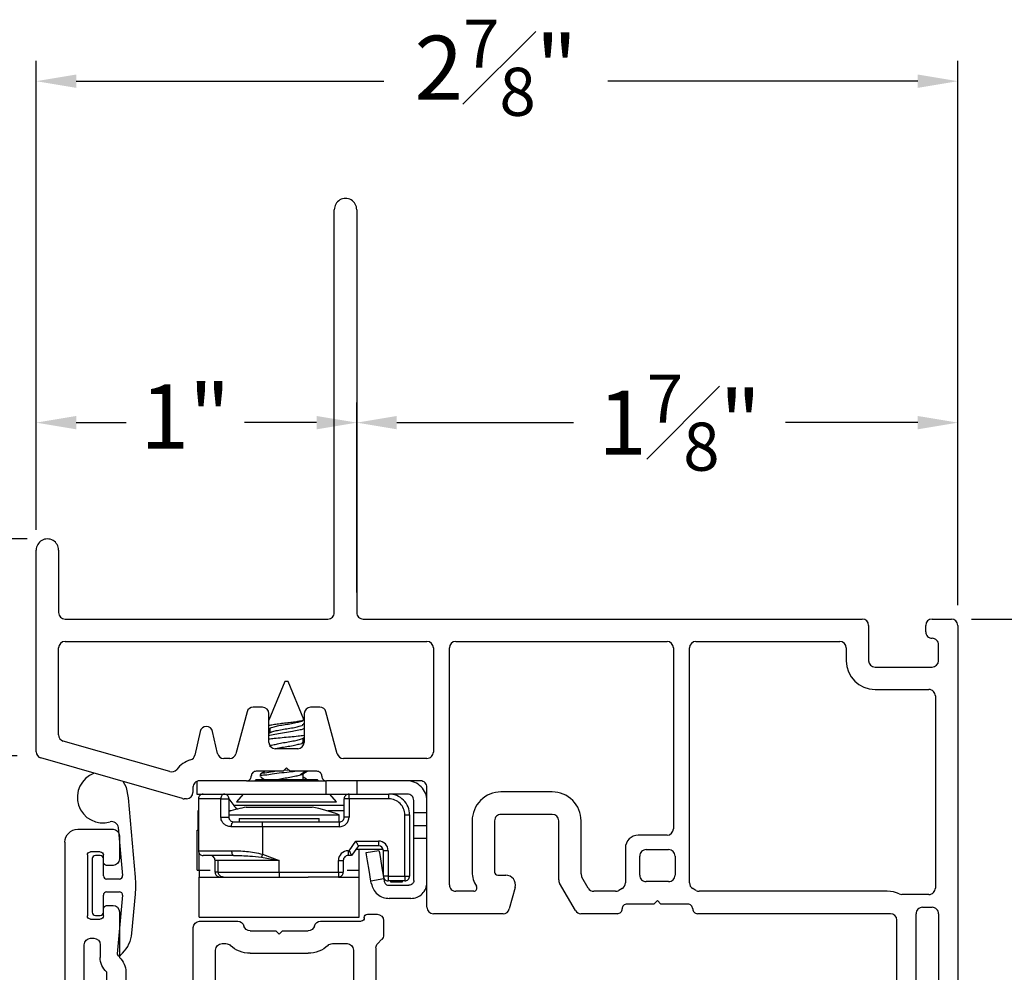
# Model space of a CAD drawing. Extents: x 96.4 to 111.4, y 17.6 to 37.9.
# Drawn here: x 101.5 to 104.6, y 34.9 to 37.9 of the extents above; entities that cross this region are included whole.
import ezdxf

# ---------------------------------------------------------------- set-up
doc = ezdxf.new("R2010")
doc.units = 0
doc.header["$LTSCALE"] = 0.3
doc.header["$MEASUREMENT"] = 0
doc.layers.get('0').update_dxf_attribs({"linetype": 'CONTINUOUS'})
doc.layers.get('Defpoints').update_dxf_attribs({"linetype": 'CONTINUOUS'})
doc.layers.add('PART', color=7, linetype='CONTINUOUS')
doc.styles.add('ARCHITECTURAL', font='simplex.shx', dxfattribs={"height": 0.2})
doc.dimstyles.new('DIM-MMSTACKED', dxfattribs={"dimscale": 0, "dimtxt": 0.125, "dimasz": 0.125, "dimexe": 0.063, "dimexo": 0.063, "dimgap": 0.07, "dimtad": 0, "dimtih": 1, "dimtoh": 1, "dimdec": 4, "dimzin": 4, "dimdsep": 46, "dimlunit": 4, "dimtxsty": 'ARCHITECTURAL', "dimcen": 0.02, "dimclrt": 7, "dimadec": 0, "dimazin": 0, "dimtfac": 0.75, "dimtdec": 4, "dimtmove": 2, "dimatfit": 3, "dimfxl": 1, "dimfrac": 1, "dimtolj": 1, "dimtzin": 4, "dimarcsym": 0})

# ---------------------------------------------------------------- blocks, each defined once
blk = doc.blocks.new('*D9')
at = {"color": 0, "lineweight": -2, "transparency": 16777216}
for p, q in [((102.5679, 36.0893), (102.5679, 36.6822)), ((104.4429, 36.0493), (104.4429, 36.6822)), ((102.6929, 36.6192), (103.2446, 36.6192)), ((104.3179, 36.6192), (103.906, 36.6192))]:
    blk.add_line(p, q, dxfattribs=at)
at = {"color": 0, "transparency": 16777216}
for points in [[(102.6929, 36.64), (102.6929, 36.5984), (102.5679, 36.6192)], [(104.3179, 36.64), (104.3179, 36.5984), (104.4429, 36.6192)]]:
    blk.add_solid(points, dxfattribs=at)
at = {"layer": 'Defpoints', "color": 0, "transparency": 16777216}
for p in [(102.5679, 36.6192), (102.5679, 36.0263), (104.4429, 35.9863)]:
    blk.add_point(p, dxfattribs=at)
at = {"color": 7, "transparency": 16777216, "insert": (103.5753, 36.7692), "char_height": 0.2, "attachment_point": 2, "style": 'ARCHITECTURAL'}
blk.add_mtext('\\A1;1{\\H0.75x;\\S7#8;}"', dxfattribs=at)
blk = doc.blocks.new('*D10')
at = {"color": 0, "lineweight": -2, "transparency": 16777216}
for p, q in [((101.5679, 36.2843), (101.5679, 36.6822)), ((102.5679, 36.0893), (102.5679, 36.6822)), ((101.6929, 36.6192), (101.8491, 36.6192)), ((102.4429, 36.6192), (102.2177, 36.6192))]:
    blk.add_line(p, q, dxfattribs=at)
at = {"color": 0, "transparency": 16777216}
for points in [[(101.6929, 36.64), (101.6929, 36.5984), (101.5679, 36.6192)], [(102.4429, 36.64), (102.4429, 36.5984), (102.5679, 36.6192)]]:
    blk.add_solid(points, dxfattribs=at)
at = {"layer": 'Defpoints', "color": 0, "transparency": 16777216}
for p in [(101.5679, 36.6192), (101.5679, 36.2213), (102.5679, 36.0263)]:
    blk.add_point(p, dxfattribs=at)
at = {"color": 7, "transparency": 16777216, "insert": (102.0334, 36.7383), "char_height": 0.2, "attachment_point": 2, "style": 'ARCHITECTURAL'}
blk.add_mtext('\\A1;1"', dxfattribs=at)
blk = doc.blocks.new('*D11')
at = {"color": 0, "lineweight": -2, "transparency": 16777216}
for p, q in [((101.5679, 36.2843), (101.5679, 37.7478)), ((104.4429, 36.0493), (104.4429, 37.7478)), ((101.6929, 37.6848), (102.6522, 37.6848)), ((104.3179, 37.6848), (103.3517, 37.6848))]:
    blk.add_line(p, q, dxfattribs=at)
at = {"color": 0, "transparency": 16777216}
for points in [[(101.6929, 37.7056), (101.6929, 37.6639), (101.5679, 37.6848)], [(104.3179, 37.7056), (104.3179, 37.6639), (104.4429, 37.6848)]]:
    blk.add_solid(points, dxfattribs=at)
at = {"layer": 'Defpoints', "color": 0, "transparency": 16777216}
for p in [(101.5679, 37.6848), (101.5679, 36.2213), (104.4429, 35.9863)]:
    blk.add_point(p, dxfattribs=at)
at = {"color": 7, "transparency": 16777216, "insert": (103.0019, 37.8767), "char_height": 0.2, "attachment_point": 2, "style": 'ARCHITECTURAL'}
blk.add_mtext('\\A1;2{\\H0.75x;\\S7#8;}"', dxfattribs=at)
blk = doc.blocks.new('*D12')
at = {"color": 0, "lineweight": -2, "transparency": 16777216}
for p, q in [((101.5399, 36.2563), (100.0266, 36.2563)), ((100.0896, 36.1313), (100.0896, 35.07)), ((100.0896, 33.5686), (100.0896, 34.63)), ((101.8677, 33.4436), (100.0266, 33.4436))]:
    blk.add_line(p, q, dxfattribs=at)
at = {"color": 0, "transparency": 16777216}
for points in [[(100.0688, 36.1313), (100.1105, 36.1313), (100.0896, 36.2563)], [(100.0688, 33.5686), (100.1105, 33.5686), (100.0896, 33.4436)]]:
    blk.add_solid(points, dxfattribs=at)
at = {"layer": 'Defpoints', "color": 0, "transparency": 16777216}
for p in [(101.6029, 36.2563), (100.0896, 33.4436), (101.9307, 33.4436)]:
    blk.add_point(p, dxfattribs=at)
at = {"color": 7, "transparency": 16777216, "insert": (100.0129, 35), "char_height": 0.2, "attachment_point": 2, "style": 'ARCHITECTURAL'}
blk.add_mtext('\\A1;2{\\H0.75x;\\S13#16;}"', dxfattribs=at)
blk = doc.blocks.new('*D24')
at = {"color": 0, "lineweight": -2, "transparency": 16777216}
for p, q in [((101.5399, 36.2563), (101.0355, 36.2563)), ((101.0985, 36.1313), (101.0985, 35.7049)), ((101.509, 35.5799), (101.0355, 35.5799))]:
    blk.add_line(p, q, dxfattribs=at)
at = {"color": 0, "transparency": 16777216}
for points in [[(101.0777, 36.1313), (101.1193, 36.1313), (101.0985, 36.2563)], [(101.0777, 35.7049), (101.1193, 35.7049), (101.0985, 35.5799)]]:
    blk.add_solid(points, dxfattribs=at)
at = {"layer": 'Defpoints', "color": 0, "transparency": 16777216}
for p in [(101.6029, 36.2563), (101.0985, 35.5799), (101.572, 35.5799)]:
    blk.add_point(p, dxfattribs=at)
at = {"color": 7, "transparency": 16777216, "insert": (100.7556, 36.0453), "char_height": 0.2, "attachment_point": 2, "style": 'ARCHITECTURAL'}
blk.add_mtext('\\A1;{\\H0.75x;\\S11#16;}"', dxfattribs=at)
blk = doc.blocks.new('*D25')
at = {"color": 0, "lineweight": -2, "transparency": 16777216}
for p, q in [((104.4859, 36.0063), (105.713, 36.0063)), ((105.65, 35.8813), (105.65, 35.1538)), ((105.65, 33.9863), (105.65, 34.7138)), ((104.4809, 33.8613), (105.713, 33.8613))]:
    blk.add_line(p, q, dxfattribs=at)
at = {"color": 0, "transparency": 16777216}
for points in [[(105.6291, 35.8813), (105.6708, 35.8813), (105.65, 36.0063)], [(105.6291, 33.9863), (105.6708, 33.9863), (105.65, 33.8613)]]:
    blk.add_solid(points, dxfattribs=at)
at = {"layer": 'Defpoints', "color": 0, "transparency": 16777216}
for p in [(104.4229, 36.0063), (105.65, 36.0063), (104.4179, 33.8613)]:
    blk.add_point(p, dxfattribs=at)
at = {"color": 7, "transparency": 16777216, "insert": (105.65, 35.0838), "char_height": 0.2, "attachment_point": 2, "style": 'ARCHITECTURAL'}
blk.add_mtext('\\A1;2{\\H0.75x;\\S1#8;}"', dxfattribs=at)
blk = doc.blocks.new('*D26')
at = {"color": 0, "lineweight": -2, "transparency": 16777216}
for p, q in [((104.4859, 36.0063), (107.1769, 36.0063)), ((107.1139, 35.8813), (107.1139, 33.0523)), ((107.1139, 29.55), (107.1139, 32.379)), ((104.4859, 29.425), (107.1769, 29.425))]:
    blk.add_line(p, q, dxfattribs=at)
at = {"color": 0, "transparency": 16777216}
for points in [[(107.0931, 35.8813), (107.1347, 35.8813), (107.1139, 36.0063)], [(107.0931, 29.55), (107.1347, 29.55), (107.1139, 29.425)]]:
    blk.add_solid(points, dxfattribs=at)
at = {"layer": 'Defpoints', "color": 0, "transparency": 16777216}
for p in [(104.4229, 36.0063), (107.1139, 36.0063), (104.4229, 29.425)]:
    blk.add_point(p, dxfattribs=at)
at = {"color": 7, "transparency": 16777216, "insert": (107.1139, 32.9823), "char_height": 0.2, "attachment_point": 2, "style": 'ARCHITECTURAL'}
blk.add_mtext('\\A1;FRAME\\PHEIGHT', dxfattribs=at)
blk = doc.blocks.new('VX7266')
at = {"layer": 'PART'}
for p, q in [((-1.115, 0.708), (-1.285, 0.708)), ((-1.305, 0.688), (-1.305, 0.103)), ((-1.095, 0.5557), (-1.095, 0.688)), ((-1.235, 0.618), (-1.235, -0.035)), ((-1.185, 0.638), (-1.215, 0.638)), ((-1.165, 0.5557), (-1.165, 0.618)), ((0.0552, 0.2322), (-1.0802, 0.5364)), ((-0.2398, 0.2388), (-1.0983, 0.4688)), ((-0.225, -0.035), (-0.225, 0.2194)), ((-0.155, -0.035), (-0.155, 0.19)), ((-0.1298, 0.2093), (-0.0148, 0.1785)), ((0.07, 0.1859), (0.07, 0.2129)), ((0, 0.1591), (0, 0.125)), ((0.025, 0.125), (0.0653, 0.1731)), ((0, 0.125), (0.025, 0.125)), ((-2.395, -1.1583), (-2.395, 0.063)), ((-2.335, 0.083), (-2.375, 0.083)), ((-2.1188, 0.073), (-2.1623, -0.0024)), ((-2.1015, 0.083), (-1.325, 0.083)), ((-1.0595, 0.085), (-0.7995, 0.085)), ((-1.0595, 0.045), (-0.7995, 0.045)), ((-2.325, 0.0145), (-2.325, -0.157)), ((-2.0784, 0.003), (-2.0923, -0.0211)), ((-2.0611, 0.013), (-2.005, 0.013)), ((-1.915, 0.013), (-1.515, 0.013)), ((-1.435, 0.013), (-1.325, 0.013)), ((-1.1195, -0.035), (-1.1195, 0.025)), ((-1.0795, -0.035), (-1.0795, 0.025)), ((-0.7795, -0.035), (-0.7795, 0.025)), ((-0.7395, -0.035), (-0.7395, 0.025)), ((0, 0), (0, -0.035)), ((0.025, 0), (0, 0)), ((-2.165, -0.0124), (-2.165, -0.157)), ((-1.985, -0.5715), (-1.985, -0.007)), ((-1.935, -0.5715), (-1.935, -0.007)), ((-1.495, -0.2879), (-1.495, -0.007)), ((-1.455, -0.007), (-1.455, -0.0392)), ((-1.275, -0.0028), (-1.275, -0.035)), ((0.0653, -0.0481), (0.025, 0)), ((-2.095, -0.0311), (-2.095, -0.157)), ((-1.405, -0.055), (-1.295, -0.055)), ((-1.1395, -0.055), (-1.215, -0.055)), ((-0.7995, -0.055), (-1.0595, -0.055)), ((-0.7195, -0.055), (-0.245, -0.055)), ((-0.02, -0.055), (-0.135, -0.055)), ((0.07, -0.145), (0.07, -0.0609)), ((-1.425, -0.3246), (-1.425, -0.145)), ((-1.405, -0.125), (0.01, -0.125)), ((0.02, -0.135), (0.02, -0.155)), ((-2.305, -0.177), (-2.185, -0.177)), ((0.03, -0.165), (0.05, -0.165)), ((-2.325, -0.267), (-2.325, -0.5715)), ((-2.305, -0.247), (-2.185, -0.247)), ((-1.605, -0.3365), (-1.5345, -0.3365)), ((-1.455, -0.443), (-1.455, -0.3634)), ((-1.665, -0.5715), (-1.665, -0.3965)), ((-1.625, -0.3965), (-1.625, -0.5715)), ((-1.545, -0.3765), (-1.605, -0.3765)), ((-1.525, -0.5715), (-1.525, -0.3965)), ((-1.465, -0.453), (-1.455, -0.443)), ((-1.455, -0.463), (-1.465, -0.453)), ((-1.455, -0.505), (-1.455, -0.463)), ((-1.465, -0.515), (-1.455, -0.505)), ((-1.455, -0.525), (-1.465, -0.515)), ((-1.455, -0.6046), (-1.455, -0.525)), ((-2.305, -0.5915), (-2.005, -0.5915)), ((-1.915, -0.5915), (-1.685, -0.5915)), ((-1.605, -0.5915), (-1.545, -0.5915)), ((-2.285, -0.6315), (-2.315, -0.6315)), ((-1.5345, -0.6315), (-1.905, -0.6315)), ((-1.425, -0.8282), (-1.425, -0.6434)), ((-2.335, -0.6515), (-2.335, -0.8382)), ((-2.265, -0.7535), (-2.265, -0.6515)), ((-2.185, -0.6615), (-2.015, -0.6615)), ((-1.925, -0.6515), (-1.925, -0.8215)), ((-2.205, -0.7535), (-2.205, -0.6815)), ((-1.995, -0.6815), (-1.995, -0.8915)), ((-1.495, -0.8215), (-1.495, -0.6801)), ((-2.285, -0.8382), (-2.285, -0.7983)), ((-2.225, -0.9408), (-2.225, -0.7983)), ((-1.8174, -0.8115), (-1.6361, -0.8115)), ((-2.315, -0.8582), (-2.305, -0.8582)), ((-1.905, -0.8415), (-1.8929, -0.8415)), ((-1.5606, -0.8415), (-1.515, -0.8415)), ((-1.407, -0.8545), (-1.4191, -0.8424)), ((-1.8174, -0.8815), (-1.7367, -0.8815)), ((-1.7367, -0.8815), (-1.7267, -0.8715)), ((-1.7267, -0.8715), (-1.7167, -0.8815)), ((-1.7167, -0.8815), (-1.6361, -0.8815)), ((-1.4011, -0.9135), (-1.4011, -0.8687)), ((-2.315, -0.9182), (-2.285, -0.9182)), ((-1.975, -0.9115), (-1.8561, -0.9115)), ((-1.5974, -0.9115), (-1.4711, -0.9115)), ((-2.325, -1.1182), (-2.325, -0.9282)), ((-2.275, -0.9282), (-2.275, -0.9507)), ((-1.4611, -0.9215), (-1.4611, -0.9235)), ((-1.4511, -0.9335), (-1.4211, -0.9335)), ((-2.265, -0.9607), (-2.245, -0.9607)), ((-2.275, -1.0958), (-2.275, -1.1182)), ((-2.245, -1.0857), (-2.265, -1.0857)), ((-2.225, -1.1783), (-2.225, -1.1057)), ((-2.285, -1.1282), (-2.315, -1.1282)), ((-2.355, -1.1983), (-2.245, -1.1983))]:
    blk.add_line(p, q, dxfattribs=at)
for centre, radius, start, end in [((-1.285, 0.688), 0.02, 90, 180), ((-1.115, 0.688), 0.02, 0, 90), ((-1.215, 0.618), 0.02, 90, 180), ((-1.185, 0.618), 0.02, 360, 90), ((-1.075, 0.5557), 0.09, 180, 255), ((-1.075, 0.5557), 0.02, 180, 255), ((-0.245, 0.2194), 0.02, 0, 75), ((0.05, 0.2129), 0.02, 0, 75), ((-0.135, 0.19), 0.02, 75, 180), ((0.05, 0.1859), 0.02, 320, 360), ((-0.02, 0.1591), 0.02, 0, 75), ((-1.325, 0.103), 0.02, 270, 0), ((-2.375, 0.063), 0.02, 90, 180), ((-2.335, 0.048), 0.035, 0, 90), ((-2.1015, 0.063), 0.02, 90, 150), ((-1.0595, 0.025), 0.06, 90, 180), ((-0.7995, 0.025), 0.06, 360, 90), ((-2.335, 0.048), 0.035, 286.6015, 360), ((-1.0595, 0.025), 0.02, 90, 180), ((-0.7995, 0.025), 0.02, 360, 90), ((-2.0611, -0.007), 0.02, 90, 150), ((-2.005, -0.007), 0.02, 0, 90), ((-1.915, -0.007), 0.02, 90, 180), ((-1.515, -0.007), 0.02, 0, 90), ((-1.435, -0.007), 0.02, 90, 180), ((-1.325, 0.103), 0.09, 270, 285.8266), ((-1.295, -0.0028), 0.02, 0, 105.8266), ((-2.145, -0.0124), 0.02, 150, 180), ((-2.075, -0.0311), 0.02, 150, 180), ((-1.435, -0.0392), 0.02, 180, 285.8266), ((-1.405, -0.145), 0.09, 90, 105.8266), ((-1.295, -0.035), 0.02, 270, 0), ((-1.215, -0.035), 0.02, 180, 270), ((-1.1395, -0.035), 0.02, 270, 0), ((-1.0595, -0.035), 0.02, 180, 270), ((-0.7995, -0.035), 0.02, 270, 360), ((-0.7195, -0.035), 0.02, 180, 270), ((-0.245, -0.035), 0.02, 270, 0), ((-0.135, -0.035), 0.02, 180, 270), ((-0.02, -0.035), 0.02, 270, 0), ((0.05, -0.0609), 0.02, 0, 40), ((-1.405, -0.145), 0.02, 90, 180), ((0.01, -0.135), 0.01, 360, 90), ((0.05, -0.145), 0.02, 270, 360), ((-2.305, -0.157), 0.02, 180, 270), ((-2.185, -0.157), 0.02, 270, 0), ((-2.185, -0.157), 0.09, 270, 0), ((0.03, -0.155), 0.01, 180, 270), ((-2.305, -0.267), 0.02, 90, 180), ((-1.435, -0.3634), 0.09, 136.6582, 154.7833), ((-1.515, -0.2879), 0.02, 316.6582, 0), ((-1.605, -0.3965), 0.06, 90, 180), ((-1.5345, -0.3165), 0.02, 270, 334.7833), ((-1.445, -0.3246), 0.02, 284.4775, 0), ((-1.435, -0.3634), 0.02, 104.4775, 180), ((-1.605, -0.3965), 0.02, 90, 180), ((-1.545, -0.3965), 0.02, 0, 90), ((-2.305, -0.5715), 0.02, 180, 270), ((-2.005, -0.5715), 0.02, 270, 0), ((-1.915, -0.5715), 0.02, 180, 270), ((-1.685, -0.5715), 0.02, 270, 0), ((-1.605, -0.5715), 0.02, 180, 270), ((-1.545, -0.5715), 0.02, 270, 0), ((-1.435, -0.6046), 0.02, 180, 255.5225), ((-2.315, -0.6515), 0.02, 90, 180), ((-2.285, -0.6515), 0.02, 0, 90), ((-1.905, -0.6515), 0.02, 90, 180), ((-1.5345, -0.6515), 0.02, 25.2169, 90), ((-1.435, -0.6046), 0.09, 205.2169, 223.3418), ((-1.445, -0.6434), 0.02, 0, 75.5225), ((-2.185, -0.6815), 0.02, 90, 180), ((-2.015, -0.6815), 0.02, 360, 90), ((-1.515, -0.6801), 0.02, 360, 43.3418), ((-2.225, -0.7983), 0.06, 131.8103, 180), ((-2.265, -0.7535), 0.06, 311.8103, 0), ((-1.905, -0.8215), 0.02, 180, 270), ((-1.8174, -0.9015), 0.09, 90, 133.3418), ((-1.6361, -0.9015), 0.09, 46.6582, 90), ((-1.515, -0.8215), 0.02, 270, 0), ((-1.405, -0.8282), 0.02, 180, 225), ((-2.315, -0.8382), 0.02, 180, 270), ((-2.305, -0.8382), 0.02, 270, 0), ((-1.8929, -0.8215), 0.02, 270, 313.3418), ((-1.5606, -0.8215), 0.02, 226.6582, 270), ((-1.4211, -0.8687), 0.02, 0, 45), ((-1.8174, -0.9015), 0.02, 90, 165.5225), ((-1.6361, -0.9015), 0.02, 14.4775, 90), ((-2.315, -0.9282), 0.01, 90, 180), ((-2.285, -0.9282), 0.01, 360, 90), ((-1.975, -0.8915), 0.02, 180, 270), ((-1.8561, -0.8915), 0.02, 270, 345.5225), ((-1.5974, -0.8915), 0.02, 194.4775, 270), ((-1.4711, -0.9215), 0.01, 0, 90), ((-1.4211, -0.9135), 0.02, 270, 0), ((-2.265, -0.9507), 0.01, 180, 270), ((-2.245, -0.9408), 0.02, 270, 0), ((-1.4511, -0.9235), 0.01, 180, 270), ((-2.265, -1.0958), 0.01, 90, 180), ((-2.245, -1.1057), 0.02, 0, 90), ((-2.315, -1.1182), 0.01, 180, 270), ((-2.285, -1.1182), 0.01, 270, 0), ((-2.355, -1.1583), 0.04, 180, 270), ((-2.245, -1.1783), 0.02, 270, 0)]:
    blk.add_arc(centre, radius, start, end, dxfattribs=at)

msp = doc.modelspace()

# ---------------------------------------------------------------- linework, layer by layer
for p, q in [((102.49794, 36.02629), (102.49794, 37.28379)), ((102.56794, 37.28379), (102.56794, 36.02629)), ((101.56794, 35.59198), (101.56794, 36.22129)), ((101.63794, 36.22129), (101.63794, 36.02629)), ((101.65794, 36.00629), (102.47794, 36.00629)), ((102.58794, 36.00629), (104.14494, 36.00629)), ((104.36294, 36.00629), (104.42294, 36.00629)), ((104.16494, 35.98629), (104.16494, 35.87629)), ((104.34294, 35.96629), (104.34294, 35.98629)), ((104.44294, 35.98629), (104.44294, 33.88629)), ((101.63794, 35.64473), (101.63794, 35.91629)), ((101.65794, 35.93629), (102.78694, 35.93629)), ((102.80694, 35.91629), (102.80694, 35.59129)), ((102.85694, 35.17679), (102.85694, 35.91629)), ((102.87694, 35.93629), (103.53594, 35.93629)), ((103.55594, 35.91629), (103.55594, 35.35179)), ((103.60594, 35.18277), (103.60594, 35.91629)), ((103.62594, 35.93629), (104.07494, 35.93629)), ((104.09494, 35.91629), (104.09494, 35.87629)), ((104.38294, 35.87629), (104.38294, 35.92629)), ((104.18494, 35.85629), (104.36294, 35.85629)), ((102.34394, 35.811), (102.29394, 35.69029)), ((102.35394, 35.811), (102.34394, 35.811)), ((102.40288, 35.69286), (102.35394, 35.811)), ((104.18494, 35.78629), (104.35294, 35.78629)), ((104.37294, 35.76629), (104.37294, 35.16679)), ((102.27394, 35.73129), (102.24529, 35.73129)), ((102.45259, 35.73129), (102.42394, 35.73129)), ((102.22597, 35.71647), (102.19104, 35.58612)), ((102.29394, 35.62129), (102.29394, 35.71129)), ((102.40394, 35.71129), (102.40394, 35.62129)), ((102.50684, 35.58612), (102.47191, 35.71647)), ((102.29394, 35.66458), (102.29701, 35.66276)), ((102.29701, 35.6639), (102.29701, 35.65135)), ((102.40394, 35.67728), (102.40087, 35.67912)), ((102.07932, 35.65562), (102.06294, 35.58173)), ((102.13359, 35.58696), (102.11837, 35.65562)), ((102.29892, 35.65249), (102.29394, 35.64952)), ((102.39902, 35.63367), (102.40394, 35.63661)), ((102.40087, 35.62224), (102.40087, 35.63478)), ((101.98502, 35.53013), (101.65243, 35.6255)), ((102.38394, 35.60129), (102.31394, 35.60129)), ((102.40394, 35.62174), (102.40087, 35.62358)), ((102.02424, 35.44607), (101.58243, 35.57275)), ((102.17172, 35.57129), (102.15312, 35.57129)), ((102.78694, 35.57129), (102.52616, 35.57129)), ((102.34894, 35.54229), (102.33794, 35.53129)), ((102.35994, 35.53129), (102.34894, 35.54229)), ((102.33794, 35.53129), (102.25394, 35.53129)), ((102.26694, 35.52154), (102.26694, 35.5146)), ((102.28199, 35.53129), (102.26832, 35.52323)), ((102.26849, 35.51281), (102.28017, 35.50592)), ((102.34127, 35.53462), (102.35517, 35.53606)), ((102.44394, 35.53129), (102.35994, 35.53129)), ((102.40895, 35.53129), (102.39241, 35.51989)), ((102.4002, 35.52354), (102.41333, 35.53129)), ((102.40087, 35.506), (102.40087, 35.52393)), ((102.41109, 35.50637), (102.40087, 35.51246)), ((102.05694, 35.48129), (102.05694, 35.46529)), ((102.06894, 35.49962), (102.06894, 35.46029)), ((102.22394, 35.50129), (102.07694, 35.50129)), ((102.22394, 35.50129), (102.47126, 35.50129)), ((102.25379, 35.506), (102.2497, 35.50129)), ((102.25379, 35.506), (102.2969, 35.506)), ((102.2969, 35.506), (102.44409, 35.506)), ((102.44818, 35.50129), (102.44409, 35.506)), ((102.47126, 35.50129), (102.47126, 35.46029)), ((102.47126, 35.50129), (102.47394, 35.50129)), ((102.76694, 35.50129), (102.47394, 35.50129)), ((102.56894, 35.46029), (102.56894, 35.50129)), ((102.78694, 35.10679), (102.78694, 35.48129)), ((101.87773, 35.20119), (101.85614, 35.44798)), ((102.06894, 35.46029), (102.15301, 35.46029)), ((102.15394, 35.46029), (102.47126, 35.46029)), ((102.15794, 35.46029), (102.15845, 35.4596)), ((102.21406, 35.46029), (102.19294, 35.436)), ((102.47126, 35.46029), (102.54394, 35.46029)), ((102.50494, 35.436), (102.48382, 35.46029)), ((102.54394, 35.44529), (102.54394, 35.46029)), ((102.54394, 35.46029), (102.66794, 35.46029)), ((102.66794, 35.44529), (102.66794, 35.46029)), ((102.72594, 35.46029), (102.66794, 35.46029)), ((103.17794, 35.46679), (103.01794, 35.46679)), ((102.03694, 35.44529), (102.02975, 35.44529)), ((102.07394, 35.44529), (102.07394, 35.28329)), ((102.14421, 35.44529), (102.07394, 35.44529)), ((102.14421, 35.38829), (102.14421, 35.44529)), ((102.14421, 35.44529), (102.16894, 35.44529)), ((102.16894, 35.44529), (102.16894, 35.38829)), ((102.16894, 35.44521), (102.18401, 35.42455)), ((102.40794, 35.42455), (102.18401, 35.42455)), ((102.19294, 35.436), (102.26362, 35.436)), ((102.22344, 35.41929), (102.28438, 35.41929)), ((102.26362, 35.436), (102.50494, 35.436)), ((102.28438, 35.41929), (102.42844, 35.41929)), ((102.52894, 35.42455), (102.40794, 35.42455)), ((102.52894, 35.38829), (102.52894, 35.44529)), ((102.54394, 35.44529), (102.52894, 35.44529)), ((102.54394, 35.44529), (102.54394, 35.38829)), ((102.66794, 35.44529), (102.54394, 35.44529)), ((102.74594, 35.40129), (102.74594, 35.44029)), ((102.07194, 35.40729), (102.07194, 35.34729)), ((102.07394, 35.40729), (102.07194, 35.40729)), ((102.14421, 35.38829), (102.16894, 35.38829)), ((102.17431, 35.40729), (102.16894, 35.40729)), ((102.16945, 35.39529), (102.24992, 35.39529)), ((102.24992, 35.39529), (102.51344, 35.39529)), ((102.50828, 35.40729), (102.47757, 35.40729)), ((102.52894, 35.40729), (102.50828, 35.40729)), ((102.51344, 35.37329), (102.51344, 35.39529)), ((102.54394, 35.38829), (102.52894, 35.38829)), ((102.71794, 35.20429), (102.71794, 35.39529)), ((102.71794, 35.39529), (102.73294, 35.39529)), ((102.73294, 35.39529), (102.73294, 35.20429)), ((102.78694, 35.40129), (102.74594, 35.40129)), ((102.74594, 35.36129), (102.74594, 35.40129)), ((103.17794, 35.39679), (103.01794, 35.39679)), ((101.8242, 35.3558), (101.83732, 35.20591)), ((102.27394, 35.35829), (102.17664, 35.35829)), ((102.18394, 35.37329), (102.27394, 35.37329)), ((102.20094, 35.38429), (102.20094, 35.37329)), ((102.20094, 35.38429), (102.45094, 35.38429)), ((102.27394, 35.35829), (102.27394, 35.37329)), ((102.27394, 35.37329), (102.51394, 35.37329)), ((102.27394, 35.35829), (102.27394, 35.27275)), ((102.51394, 35.35829), (102.27394, 35.35829)), ((102.45094, 35.37329), (102.45094, 35.38429)), ((102.51394, 35.35829), (102.51394, 35.37329)), ((102.78694, 35.36129), (102.74594, 35.36129)), ((102.74594, 35.32129), (102.74594, 35.36129)), ((102.92794, 35.37679), (102.92794, 35.21679)), ((102.99794, 35.37679), (102.99794, 35.21679)), ((103.19794, 35.19215), (103.19794, 35.37679)), ((103.26794, 35.21091), (103.26794, 35.37679)), ((102.06986, 35.22229), (102.06986, 35.34729)), ((102.06986, 35.34729), (102.07394, 35.34729)), ((103.53594, 35.33179), (103.44594, 35.33179)), ((102.54413, 35.28329), (102.56513, 35.31329)), ((102.57294, 35.29829), (102.55193, 35.26829)), ((102.56513, 35.31329), (102.63594, 35.31329)), ((102.63594, 35.29829), (102.57294, 35.29829)), ((102.63594, 35.31329), (102.63594, 35.29829)), ((102.74594, 35.19029), (102.74594, 35.32129)), ((102.78694, 35.32129), (102.74594, 35.32129)), ((101.76767, 35.26854), (101.75267, 35.26854)), ((102.07394, 35.28329), (102.17731, 35.28329)), ((102.07603, 35.22229), (102.07603, 35.27566)), ((102.18456, 35.26829), (102.08894, 35.26829)), ((102.27085, 35.26302), (102.32594, 35.25329)), ((102.27394, 35.27275), (102.32594, 35.25329)), ((102.54094, 35.28329), (102.54413, 35.28329)), ((102.54094, 35.28329), (102.54094, 35.26829)), ((102.55193, 35.26829), (102.54094, 35.26829)), ((102.56594, 35.28829), (102.65008, 35.28829)), ((102.57602, 35.22229), (102.57602, 35.28829)), ((102.59694, 35.2774), (102.63736, 35.28429)), ((102.65094, 35.20429), (102.65094, 35.28329)), ((102.66594, 35.28329), (102.65094, 35.28329)), ((102.66594, 35.28329), (102.66594, 35.20429)), ((103.40594, 35.29179), (103.40594, 35.18277)), ((103.45094, 35.20679), (103.45094, 35.26679)), ((103.47094, 35.28679), (103.54094, 35.28679)), ((103.56094, 35.26679), (103.56094, 35.20679)), ((101.74267, 35.25854), (101.74267, 35.09154)), ((101.77767, 35.20504), (101.77767, 35.25854)), ((102.12595, 35.25329), (102.12594, 35.25329)), ((102.12594, 35.21629), (102.12594, 35.25329)), ((102.13541, 35.25329), (102.12595, 35.25329)), ((102.13596, 35.25329), (102.13541, 35.25329)), ((102.32594, 35.25329), (102.13596, 35.25329)), ((102.13596, 35.21629), (102.13596, 35.25329)), ((102.32594, 35.21629), (102.32594, 35.25329)), ((102.51094, 35.21629), (102.51094, 35.25329)), ((102.51094, 35.25329), (102.52594, 35.25329)), ((102.52594, 35.25329), (102.52594, 35.21629)), ((102.06986, 35.22229), (102.07603, 35.22229)), ((102.07594, 35.22229), (102.07594, 35.20129)), ((102.07594, 35.07629), (102.07594, 35.20129)), ((102.07594, 35.20129), (102.41636, 35.20129)), ((102.07603, 35.22229), (102.11069, 35.22229)), ((102.13596, 35.21629), (102.12594, 35.21629)), ((102.13596, 35.21629), (102.32594, 35.21629)), ((102.32594, 35.21629), (102.51094, 35.21629)), ((102.32594, 35.21629), (102.32594, 35.20129)), ((102.51094, 35.20129), (102.41636, 35.20129)), ((102.51094, 35.21629), (102.51094, 35.20129)), ((102.51094, 35.21629), (102.52594, 35.21629)), ((102.51094, 35.20129), (102.57594, 35.20129)), ((102.53826, 35.22229), (102.57602, 35.22229)), ((102.57594, 35.20129), (102.57594, 35.22229)), ((102.57594, 35.07629), (102.57594, 35.20129)), ((102.66594, 35.20429), (102.65094, 35.20429)), ((102.66594, 35.20429), (102.71794, 35.20429)), ((102.66594, 35.20429), (102.66594, 35.18929)), ((102.71794, 35.20429), (102.73294, 35.20429)), ((102.71794, 35.20429), (102.71794, 35.18929)), ((103.00794, 35.20679), (103.03294, 35.20679)), ((103.29032, 35.16679), (103.27062, 35.20091)), ((101.82736, 35.19504), (101.78767, 35.19504)), ((102.65248, 35.19557), (102.61207, 35.18868)), ((102.61325, 35.18171), (102.61207, 35.18868)), ((102.65248, 35.19557), (102.65381, 35.18777)), ((102.71794, 35.18929), (102.66594, 35.18929)), ((102.6686, 35.17529), (102.73094, 35.17529)), ((102.67394, 35.18529), (102.67394, 35.18929)), ((102.70944, 35.18529), (102.67394, 35.18529)), ((102.70944, 35.18929), (102.70944, 35.18529)), ((103.2499, 35.09679), (103.20062, 35.18215)), ((103.54094, 35.18679), (103.47094, 35.18679)), ((101.77767, 35.09154), (101.77767, 35.14504)), ((101.78767, 35.15504), (101.82734, 35.15504)), ((101.83729, 35.14413), (101.82064, 34.96149)), ((101.86649, 35.02562), (101.87764, 35.1478)), ((102.93311, 35.15679), (102.87694, 35.15679)), ((103.06192, 35.16903), (103.04386, 35.10162)), ((103.37558, 35.15679), (103.30764, 35.15679)), ((103.39594, 35.16545), (103.38558, 35.15947)), ((103.6263, 35.15947), (103.61594, 35.16545)), ((104.22294, 35.15679), (103.6363, 35.15679)), ((104.35294, 35.14679), (104.26877, 35.14679)), ((102.73694, 35.13429), (102.66944, 35.13429)), ((103.49494, 35.11679), (103.41094, 35.11679)), ((103.50594, 35.12779), (103.49494, 35.11679)), ((103.51694, 35.11679), (103.50594, 35.12779)), ((103.60094, 35.11679), (103.51694, 35.11679)), ((101.75267, 35.08154), (101.76767, 35.08154)), ((103.02454, 35.08679), (102.80694, 35.08679)), ((103.38094, 35.08679), (103.26722, 35.08679)), ((104.23294, 35.08679), (103.63094, 35.08679)), ((104.31294, 34.29729), (104.31294, 35.08679)), ((104.33294, 35.10679), (104.36294, 35.10679)), ((104.38294, 35.08679), (104.38294, 34.29729)), ((102.07594, 35.07629), (102.57594, 35.07629)), ((102.59158, 35.07529), (102.59158, 35.07329)), ((104.25294, 34.29729), (104.25294, 35.06679)), ((101.8305, 34.95687), (101.83762, 34.96399))]:
    msp.add_line(p, q)
at = {"flags": 128}
for points in [[(101.85614, 35.44798), (101.85007, 35.48066), (101.83936, 35.49908)], [(102.15394, 35.46029), (102.15204, 35.46), (102.15022, 35.45915), (102.14854, 35.45776), (102.14706, 35.4559), (102.14585, 35.45363), (102.14495, 35.45103), (102.1444, 35.44822), (102.14421, 35.44529)], [(102.17664, 35.35829), (102.17678, 35.36122), (102.1772, 35.36403), (102.17787, 35.36663), (102.17878, 35.3689), (102.17989, 35.37076), (102.18115, 35.37215), (102.18252, 35.373), (102.18394, 35.37329)], [(102.56513, 35.31329), (102.56666, 35.31037), (102.56812, 35.30755), (102.56947, 35.30496), (102.57065, 35.30269), (102.57162, 35.30082), (102.57235, 35.29943), (102.57279, 35.29858), (102.57294, 35.29829)], [(102.17731, 35.28329), (102.17745, 35.28036), (102.17786, 35.27755), (102.17853, 35.27496), (102.17943, 35.27268), (102.18053, 35.27082), (102.18178, 35.26943), (102.18314, 35.26858), (102.18456, 35.26829)], [(102.27394, 35.27275), (102.27352, 35.27142), (102.2731, 35.27009), (102.27268, 35.26879), (102.27228, 35.26753), (102.27189, 35.26631), (102.27152, 35.26514), (102.27118, 35.26404), (102.27085, 35.26302)], [(102.54413, 35.28329), (102.54565, 35.28036), (102.54711, 35.27755), (102.54846, 35.27496), (102.54965, 35.27268), (102.55062, 35.27082), (102.55134, 35.26943), (102.55178, 35.26858), (102.55193, 35.26829)], [(102.61207, 35.18868), (102.60628, 35.22263), (102.60137, 35.25142), (102.59809, 35.27065), (102.59694, 35.2774)], [(102.63736, 35.28429), (102.63851, 35.27754), (102.64179, 35.25831), (102.64669, 35.22952), (102.65248, 35.19557)]]:
    msp.add_lwpolyline(points, dxfattribs=at)
for centre, radius, start, end in [((102.53294, 37.28379), 0.035, 359.99976, 180.00024), ((101.60294, 36.22129), 0.035, 359.99976, 180.00024), ((101.65794, 36.02629), 0.02, 180.00204, 270.003), ((102.47794, 36.02629), 0.02, 269.99616, 359.99796), ((102.58794, 36.02629), 0.02, 180.00204, 270.00384), ((104.14494, 35.98629), 0.02, 0.0068, 89.99152), ((104.36294, 35.98629), 0.02, 90.00848, 179.9932), ((104.42294, 35.98629), 0.02, 0.00823, 89.99093), ((104.36294, 35.96629), 0.02, 179.99532, 270.003), ((104.36294, 35.92629), 0.02, 359.99532, 90.00384), ((101.65794, 35.91629), 0.02, 90.00848, 179.9932), ((102.78694, 35.91629), 0.02, 0.0068, 89.99236), ((102.87694, 35.91629), 0.02, 90.00848, 179.9932), ((103.53594, 35.91629), 0.02, 0.0068, 89.99194), ((103.62594, 35.91629), 0.02, 90.00877, 179.99249), ((104.07494, 35.91629), 0.02, 0.0068, 89.99152), ((104.18494, 35.87629), 0.09, 180.00149, 269.99814), ((104.18494, 35.87629), 0.02, 180.00823, 269.99093), ((104.36294, 35.87629), 0.02, 270.00764, 359.9932), ((104.35294, 35.76629), 0.02, 0.00204, 90.003), ((102.24529, 35.71129), 0.02001, 90.01198, 164.98869), ((102.27394, 35.71129), 0.02, 0.0068, 89.99152), ((102.42394, 35.71129), 0.02, 90.00848, 179.9932), ((102.45259, 35.71129), 0.02001, 15.01282, 89.98651), ((102.09885, 35.65129), 0.02, 12.50132, 167.49868), ((101.65794, 35.64473), 0.02, 179.99729, 254.00726), ((102.31394, 35.62129), 0.02, 180.0068, 269.99236), ((102.38394, 35.62129), 0.02, 270.00907, 359.99177), ((101.58794, 35.59198), 0.02, 180.00285, 253.99387), ((102.04341, 35.58606), 0.02, 287.74688, 347.50206), ((102.15312, 35.59129), 0.02, 192.50235, 269.99939), ((102.17172, 35.59129), 0.02, 269.99627, 345.0044), ((102.52616, 35.59129), 0.02, 194.9956, 270.00373), ((102.78694, 35.59129), 0.02, 269.99616, 0.00468), ((102.07692, 35.48132), 0.08997, 107.73888, 141.77615), ((101.77617, 35.45002), 0.08, 110.17932, 286.32717), ((101.99053, 35.54936), 0.02, 254.00473, 321.76941), ((102.22394, 35.51629), 0.015, 269.9974, 0.00148), ((102.25394, 35.51629), 0.015, 89.9974, 180.00148), ((102.44394, 35.51629), 0.015, 359.99852, 90.0026), ((102.47394, 35.51629), 0.015, 179.9966, 270.00452), ((102.07694, 35.48129), 0.02, 89.99616, 180.00468), ((102.72494, 35.43929), 0.062, 359.99745, 90.00201), ((102.76694, 35.48129), 0.02, 359.99532, 90.003), ((102.03694, 35.46529), 0.02, 270.00848, 359.9932), ((102.08894, 35.44529), 0.015, 89.9974, 180.00148), ((102.15394, 35.44529), 0.015, 359.99852, 90.0026), ((102.54394, 35.44529), 0.015, 89.9974, 180.00148), ((102.66794, 35.39529), 0.065, 359.99709, 90.00317), ((103.01794, 35.37679), 0.09, 89.9994, 179.99957), ((103.17794, 35.37679), 0.09, 0.00043, 90.0006), ((102.02975, 35.46533), 0.02003, 254.01758, 269.99034), ((102.32485, 34.89755), 0.53151, 100.9996, 107.05809), ((102.21792, 35.44926), 0.04196, 216.08173, 239.02271), ((102.32707, 34.89777), 0.53128, 69.46383, 79.00002), ((102.66794, 35.39529), 0.05, 359.99666, 90.00334), ((102.51394, 35.38829), 0.03, 269.9974, 0.00148), ((102.51394, 35.38829), 0.015, 269.9974, 0.00148), ((103.01794, 35.37679), 0.02, 89.99658, 179.99796), ((103.17794, 35.37679), 0.02, 0.00276, 90.0027), ((101.80428, 35.35406), 0.02, 4.99702, 106.33248), ((103.44594, 35.29179), 0.04, 89.99694, 180.00096), ((103.53594, 35.35179), 0.02, 270.00806, 359.9932), ((102.63594, 35.28329), 0.03, 0.00169, 89.99495), ((102.63594, 35.28329), 0.015, 0.00486, 89.9873), ((101.75267, 35.25854), 0.01, 89.997, 180.0114), ((101.76767, 35.25854), 0.01, 359.9886, 90.00468), ((102.08894, 35.28329), 0.015, 179.99852, 270.0026), ((102.11094, 35.25329), 0.015, 359.9966, 90.00452), ((102.54094, 35.25329), 0.03, 89.9974, 180.00148), ((102.54094, 35.25329), 0.015, 89.9974, 180.00148), ((103.47094, 35.26679), 0.02, 89.99658, 180.00468), ((103.54094, 35.26679), 0.02, 359.99532, 90.00342), ((101.78767, 35.20504), 0.01, 180.01155, 269.98005), ((101.82735, 35.20504), 0.01, 270.01138, 4.99013), ((101.57886, 35.17504), 0.30002, 354.78992, 4.9998), ((102.14094, 35.21629), 0.015, 179.99852, 270.0026), ((102.51094, 35.21629), 0.015, 269.99548, 0.0034), ((102.66594, 35.20429), 0.015, 179.9966, 270.00452), ((102.71794, 35.20429), 0.015, 269.99548, 0.0034), ((103.00794, 35.21679), 0.08, 180.00021, 213.74834), ((103.00794, 35.21679), 0.01, 180.00204, 270.003), ((103.03294, 35.17679), 0.03, 345.00215, 89.99799), ((103.28793, 35.21091), 0.01999, 179.99737, 210.00466), ((103.47094, 35.20679), 0.02, 179.99532, 270.00342), ((103.54094, 35.20679), 0.02, 269.99658, 0.00468), ((102.87694, 35.17679), 0.02, 180.00204, 270.003), ((102.93311, 35.16679), 0.01, 269.99027, 33.75119), ((103.21795, 35.19215), 0.02001, 180.00751, 209.99453), ((103.38594, 35.18277), 0.02, 300.00573, 359.99409), ((103.62594, 35.18277), 0.02, 180.00591, 239.99427), ((101.78767, 35.14504), 0.01, 89.997, 180.0114), ((101.82734, 35.14504), 0.01, 354.77708, 90.0045), ((103.30763, 35.17678), 0.01999, 209.98779, 270.0167), ((103.37559, 35.17679), 0.02, 269.98942, 299.98928), ((103.6363, 35.17679), 0.02, 240.01072, 270.01058), ((104.22294, 35.06679), 0.09, 65.37873, 89.99858), ((104.26877, 35.16679), 0.02, 245.37371, 270.00045), ((104.35294, 35.16679), 0.02, 269.997, 0.00468), ((103.41094, 35.10179), 0.015, 89.9974, 180.00148), ((103.60094, 35.10179), 0.015, 359.99852, 90.0026), ((101.75267, 35.09154), 0.01, 180.01155, 269.98005), ((101.76767, 35.09154), 0.01, 270.01827, 359.98845), ((102.80694, 35.10679), 0.02, 180.00348, 270.00241), ((103.02454, 35.10679), 0.02, 269.9966, 345.00365), ((103.26722, 35.10678), 0.01999, 209.98779, 270.01712), ((103.38094, 35.10179), 0.015, 269.99644, 0.00244), ((103.63094, 35.10179), 0.015, 179.99756, 270.00356), ((104.23294, 35.06679), 0.02, 0.0068, 89.99236), ((104.33294, 35.08679), 0.02, 89.997, 179.99796), ((104.36294, 35.08679), 0.02, 0.00204, 90.00384), ((101.7669, 35.0347), 0.10001, 315.00212, 354.788), ((101.82641, 34.96097), 0.00579, 174.77016, 315.00759)]:
    msp.add_arc(centre, radius, start, end)
for points, knots in [([(102.40286, 35.69285), (102.40287, 35.69285), (102.40377, 35.69222), (102.39807, 35.68834), (102.39185, 35.68837), (102.37799, 35.68513), (102.36182, 35.68315), (102.34314, 35.68095), (102.32463, 35.67874), (102.30821, 35.67647), (102.2982, 35.67459), (102.29394, 35.6738)], [0, 0, 0, 0, 0.000219, 0.0293955, 0.1043297, 0.2234607, 0.380753, 0.5544956, 0.7259017, 0.8834195, 1, 1, 1, 1]), ([(102.29394, 35.64341), (102.29493, 35.64366), (102.30295, 35.64561), (102.31921, 35.64844), (102.34262, 35.65235), (102.36583, 35.65569), (102.38565, 35.66029), (102.39836, 35.66227), (102.4035, 35.66484), (102.40394, 35.66505)], [0, 0, 0, 0, 0.0273023, 0.2207316, 0.4406328, 0.6622491, 0.8463808, 0.9868928, 1, 1, 1, 1]), ([(102.29804, 35.6639), (102.29803, 35.66459), (102.29795, 35.66825), (102.30948, 35.66911), (102.32127, 35.67342), (102.34002, 35.67627), (102.35887, 35.67941), (102.3775, 35.68249), (102.38888, 35.68638), (102.40044, 35.68757), (102.39993, 35.69107), (102.39984, 35.69168)], [0, 0, 0, 0, 0.017901, 0.0955191, 0.2338147, 0.4118007, 0.5967593, 0.774853, 0.9079645, 0.9840253, 1, 1, 1, 1]), ([(102.29889, 35.65226), (102.30122, 35.6533), (102.30813, 35.6564), (102.32197, 35.65904), (102.33981, 35.66253), (102.35893, 35.66548), (102.37749, 35.6686), (102.38888, 35.6725), (102.40044, 35.67368), (102.39993, 35.67718), (102.39984, 35.67779)], [0, 0, 0, 0, 0.0721895, 0.214045, 0.3966193, 0.586346, 0.7690307, 0.9055789, 0.9835914, 1, 1, 1, 1]), ([(102.40394, 35.64276), (102.40393, 35.64276), (102.39755, 35.64206), (102.38329, 35.63995), (102.36043, 35.63775), (102.33571, 35.63566), (102.31335, 35.63357), (102.29954, 35.63191), (102.29394, 35.63123)], [0, 0, 0, 0, 0.0001947, 0.1741457, 0.390948, 0.6227783, 0.8469613, 1, 1, 1, 1]), ([(102.29801, 35.60785), (102.29798, 35.60872), (102.29783, 35.61259), (102.3094, 35.61361), (102.32132, 35.61782), (102.33995, 35.62077), (102.35912, 35.6237), (102.3767, 35.62741), (102.39027, 35.6297), (102.39674, 35.63287), (102.39886, 35.6339)], [0, 0, 0, 0, 0.0230032, 0.1024012, 0.2438477, 0.4258998, 0.6150759, 0.797234, 0.9333885, 1, 1, 1, 1]), ([(102.31722, 35.60241), (102.31833, 35.60268), (102.32568, 35.60452), (102.33985, 35.60685), (102.35892, 35.60996), (102.3775, 35.61304), (102.38888, 35.61694), (102.40044, 35.61813), (102.39993, 35.62163), (102.39984, 35.62224)], [0, 0, 0, 0, 0.039417, 0.2625619, 0.4944485, 0.7177283, 0.8846131, 0.9799722, 1, 1, 1, 1]), ([(102.26857, 35.52154), (102.26859, 35.52222), (102.26877, 35.52734), (102.28719, 35.52559), (102.29888, 35.52994), (102.30957, 35.53101), (102.31239, 35.53129)], [0, 0, 0, 0, 0.0420914, 0.3164162, 0.8196242, 1, 1, 1, 1]), ([(102.26857, 35.5146), (102.26859, 35.51528), (102.26877, 35.52039), (102.28712, 35.51871), (102.3052, 35.5246), (102.33486, 35.52686), (102.358, 35.52925), (102.37145, 35.53092), (102.37448, 35.53129)], [0, 0, 0, 0, 0.017901, 0.1347132, 0.3489744, 0.6266511, 0.9159244, 1, 1, 1, 1]), ([(102.32054, 35.506), (102.32686, 35.50724), (102.33976, 35.50977), (102.35914, 35.51265), (102.37681, 35.51597), (102.38774, 35.51871), (102.39241, 35.51989)], [0, 0, 0, 0, 0.2640193, 0.5383702, 0.8025432, 1, 1, 1, 1]), ([(102.39241, 35.51989), (102.39622, 35.52024), (102.40016, 35.5206), (102.39994, 35.52346), (102.39993, 35.52356)], [0, 0, 0, 0, 0.9672398, 1, 1, 1, 1]), ([(102.74594, 35.44029), (102.74564, 35.44291), (102.74504, 35.44815), (102.74041, 35.45476), (102.7338, 35.45939), (102.72856, 35.45999), (102.72594, 35.46029)], [0, 0, 0, 0, 0.24996862, 0.49997662, 0.75000551, 1, 1, 1, 1]), ([(102.17664, 35.35829), (102.17296, 35.35863), (102.16572, 35.35929), (102.15596, 35.36446), (102.14908, 35.37164), (102.14496, 35.37993), (102.14446, 35.38547), (102.14421, 35.38829)], [0, 0, 0, 0, 0.2251278, 0.4431097, 0.6609784, 0.8273191, 1, 1, 1, 1]), ([(102.16894, 35.38829), (102.16899, 35.38738), (102.16906, 35.38597), (102.16971, 35.3833), (102.17114, 35.38001), (102.17433, 35.37642), (102.17885, 35.3738), (102.18223, 35.37346), (102.18394, 35.37329)], [0, 0, 0, 0, 0.1158515, 0.1797482, 0.3505487, 0.5693453, 0.7828523, 1, 1, 1, 1]), ([(102.17731, 35.28329), (102.19308, 35.2831), (102.22562, 35.28271), (102.25751, 35.27614), (102.27394, 35.27275)], [0, 0, 0, 0, 0.4846187, 1, 1, 1, 1]), ([(102.18456, 35.26829), (102.20105, 35.26813), (102.22991, 35.26786), (102.25857, 35.26447), (102.27085, 35.26302)], [0, 0, 0, 0, 0.5713049, 1, 1, 1, 1]), ([(102.15182, 35.20129), (102.14995, 35.20147), (102.14621, 35.20183), (102.14128, 35.20466), (102.13773, 35.20877), (102.13613, 35.21293), (102.136, 35.21546), (102.13596, 35.21629)], [0, 0, 0, 0, 0.2310416, 0.4623553, 0.6856425, 0.8967481, 1, 1, 1, 1]), ([(102.61325, 35.18171), (102.61504, 35.17526), (102.61863, 35.16234), (102.632, 35.14693), (102.64945, 35.13633), (102.66278, 35.13497), (102.66944, 35.13429)], [0, 0, 0, 0, 0.249993, 0.5000059, 0.7499991, 1, 1, 1, 1]), ([(102.65381, 35.18777), (102.65428, 35.18607), (102.65523, 35.18267), (102.65875, 35.17862), (102.66334, 35.17583), (102.66685, 35.17547), (102.6686, 35.17529)], [0, 0, 0, 0, 0.24998, 0.5000234, 0.7499913, 1, 1, 1, 1]), ([(102.74594, 35.19029), (102.74572, 35.18833), (102.74526, 35.18439), (102.7418, 35.17944), (102.73684, 35.17597), (102.73291, 35.17552), (102.73094, 35.17529)], [0, 0, 0, 0, 0.2499882, 0.5000203, 0.7499897, 1, 1, 1, 1]), ([(102.73694, 35.13429), (102.74349, 35.13504), (102.7566, 35.13655), (102.77312, 35.14811), (102.78469, 35.16464), (102.78619, 35.17774), (102.78694, 35.18429)], [0, 0, 0, 0, 0.2500034, 0.5000091, 0.7500231, 1, 1, 1, 1])]:
    msp.add_open_spline(points, degree=3, knots=knots)

# ---------------------------------------------------------------- block references
at = {"ltscale": 3.333333, "xscale": -1, "rotation": 180}
msp.add_blockref('VX7266', (104.05267, 34.15179), dxfattribs=at)

# ---------------------------------------------------------------- dimensions: what is measured, and where the dimension line sits
for base, p1, p2, picture, middle in [((101.56794, 37.68475), (104.44294, 35.98629), (101.56794, 36.22129), '*D11', (103.00191, 37.72671)), ((102.56794, 36.61921), (104.44294, 35.98629), (102.56794, 36.02629), '*D9', (103.5753, 36.61921)), ((101.56794, 36.61921), (102.56794, 36.02629), (101.56794, 36.22129), '*D10', (102.03343, 36.61921))]:
    dim = msp.add_linear_dim(base=base, p1=p1, p2=p2, dimstyle='DIM-MMSTACKED', override={"dimscale": 1, "dimpost": '\\X'})
    dim.commit()
    dim.dimension.update_dxf_attribs({"geometry": picture, "text_midpoint": middle, "dimtype": 160})
for base, p1, p2, picture, middle in [((100.08964, 33.44365), (101.60294, 36.25629), (101.93067, 33.44365), '*D12', (100.01295, 34.85004)), ((101.098506, 35.579944), (101.602941, 36.256292), (101.571968, 35.579944), '*D24', (100.755618, 35.895275)), ((105.64998, 36.00629), (104.41794, 33.86129), (104.42293, 36.00629), '*D25', (105.64998, 34.93379))]:
    dim = msp.add_linear_dim(base=base, p1=p1, p2=p2, angle=90, dimstyle='DIM-MMSTACKED', override={"dimscale": 1, "dimpost": '\\X'})
    dim.commit()
    dim.dimension.update_dxf_attribs({"geometry": picture, "text_midpoint": middle, "dimtype": 160})
dim = msp.add_linear_dim(base=(107.11391, 36.00629), p1=(104.42294, 29.42501), p2=(104.42294, 36.00629), angle=90, text='FRAME\\PHEIGHT', dimstyle='DIM-MMSTACKED', override={"dimscale": 1, "dimpost": '\\X'})
dim.commit()
dim.dimension.update_dxf_attribs({"geometry": '*D26', "text_midpoint": (107.11391, 32.71565), "dimtype": 160})

doc.saveas('drawing.dxf')
